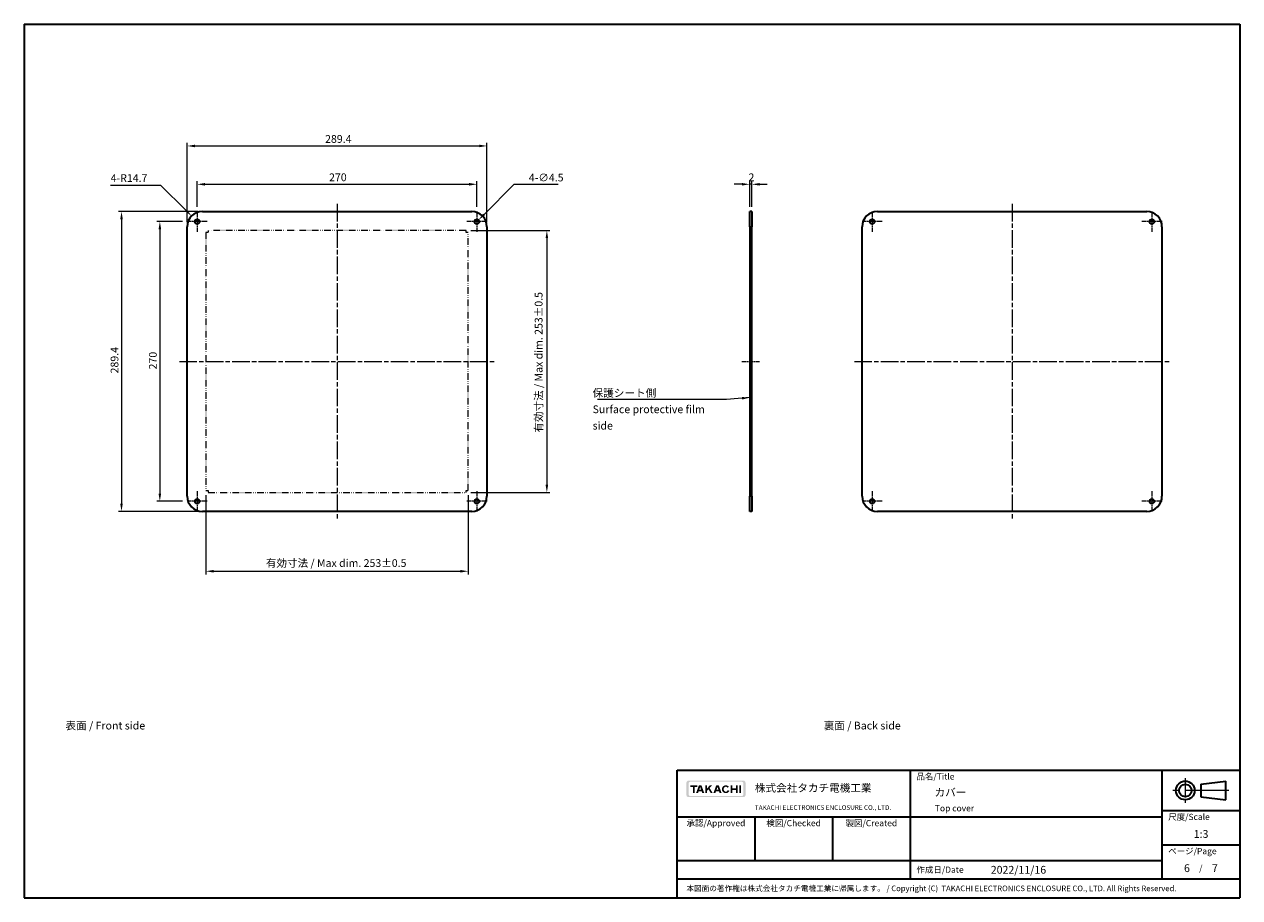
# Model space of a CAD drawing. Units: millimetres. Extents: x 0 to 8466, y 0 to 1546.
# Drawn here: x 6110 to 7284, y 0 to 843 of the extents above; entities that cross this region are included whole.
import ezdxf
from ezdxf.enums import TextEntityAlignment as Align

# ---------------------------------------------------------------- set-up
doc = ezdxf.new("R2010")
doc.units = ezdxf.units.MM
doc.header["$LTSCALE"] = 3
doc.linetypes.add('CHAIN', pattern=[0.35429999999999995, 0.2362, -0.0295, 0.0591, -0.0295])
doc.linetypes.add('DASH_DOUBLE_DOT', pattern=[0.43979999999999997, 0.24, -0.06, 0.0098, -0.06, 0.01, -0.06])
doc.layers.get('Defpoints').update_dxf_attribs({"lineweight": 25})
for name, color, linetype, lineweight in [('Border (ISO)', 7, 'Continuous', 35), ('Center Mark (ISO)', 131, 'Continuous', 18), ('Centerline (ISO)', 131, 'Continuous', 18), ('Dimension (ISO)', 7, 'Continuous', 18), ('Dimension (ISO) @ 1', 7, 'Continuous', 18), ('Hatch (ISO)', 1, 'Continuous', 18), ('Sketch Geometry (ISO)', 7, 'Continuous', 18), ('Symbol (ISO)', 7, 'Continuous', 18), ('Symbol (ISO) @ 1', 7, 'Continuous', 18), ('Title (ISO)', 7, 'Continuous', 35), ('Visible (ISO)', 7, 'Continuous', 35), ('Visible Narrow (ISO)', 7, 'Continuous', 25)]:
    doc.layers.add(name, color=color, linetype=linetype, lineweight=lineweight)
doc.styles.add('Note Text (TK)', font='MS PGothic.ttf')
doc.styles.add('文字スタイル40', font='MS PGothic.ttf')
doc.styles.add('文字スタイル67', font='arial.ttf')
doc.dimstyles.new('Default - Method 1b (TK)', dxfattribs={"dimscale": 3, "dimtxt": 2.5, "dimasz": 2.5, "dimexe": 1, "dimexo": 1.499999999999999, "dimgap": 1, "dimtad": 1, "dimrnd": 1e-08, "dimdsep": 46, "dimtxsty": 'Note Text (TK)', "dimcen": 0.09, "dimdle": 5, "dimclrd": 100, "dimclre": 100, "dimclrt": 7, "dimadec": 1, "dimazin": 1, "dimtfac": 1, "dimtmove": 0, "dimatfit": 3, "dimfxl": 1, "dimtolj": 1, "dimlwd": -1, "dimlwe": -1, "dimarcsym": 0})
doc.dimstyles.new('Default - Method 1b (TK)$7', dxfattribs={"dimscale": 3, "dimtxt": 2.5, "dimasz": 2.5, "dimexe": 1, "dimexo": 1.499999999999999, "dimgap": 1, "dimtad": 1, "dimrnd": 1e-08, "dimdsep": 46, "dimtxsty": 'Note Text (TK)', "dimcen": 0.09, "dimdle": 5, "dimclrd": 100, "dimclre": 100, "dimclrt": 7, "dimadec": 1, "dimazin": 1, "dimtfac": 1, "dimtmove": 0, "dimatfit": 3, "dimfxl": 1, "dimtolj": 1, "dimlwd": -1, "dimlwe": -1, "dimarcsym": 0})

# ---------------------------------------------------------------- blocks, each defined once
blk = doc.blocks.new('図面枠 tk図枠')
at = {"layer": 'Border (ISO)'}
for p, q in [((14.49999999999999, 289), (405.4999999999999, 289)), ((14.49999999999999, 289), (14.50000000000001, 8.000000000000007)), ((405.4999999999999, 289), (405.4999999999999, 8.000000000000007)), ((14.50000000000001, 8.000000000000007), (405.4999999999999, 8.000000000000007))]:
    blk.add_line(p, q, dxfattribs=at)
blk = doc.blocks.new('表題欄 tk表題欄')
at = {"layer": 'Hatch (ISO)'}
h = blk.add_hatch(color=256, dxfattribs=at)
edge = h.paths.add_edge_path(flags=0)
edge.add_arc((95.444849922821, 237.346881026017), 0.5958259999999996, 269.9999999999897, 360)
edge.add_line((96.040675922821, 237.3468810260171), (96.04067592282095, 240.7585970260168))
edge.add_arc((95.44484992282096, 240.7585970260169), 0.5958259999999996, 0, 90.0000000000068)
edge.add_line((95.44484992282091, 241.3544230260169), (79.00658192282103, 241.3544230260169))
edge.add_arc((79.00658192282103, 240.7585970260169), 0.5958259999999996, 90, 180)
edge.add_line((78.41075592282102, 240.7585970260168), (78.41075592282081, 237.3468810260171))
edge.add_arc((79.00658192282081, 237.3468810260168), 0.5958259999999996, 180, 270.0000000000205)
edge.add_line((79.00658192282103, 236.7510550260168), (95.44484992282091, 236.751055026017))
edge = h.paths.add_edge_path()
edge.add_line((77.70882392282107, 241.0034570260169), (77.70882392282107, 237.1020210260171))
edge.add_arc((78.41075592282097, 237.102021026017), 0.7019319999998935, 180, 270.000000000008)
edge.add_line((78.41075592282105, 236.4000890260172), (96.04067592282101, 236.4000890260172))
edge.add_arc((96.040675922821, 237.102021026017), 0.7019319999998921, 270, 360)
edge.add_line((96.7426079228209, 237.1020210260171), (96.74260792282098, 241.0034570260169))
edge.add_arc((96.04067592282107, 241.003457026017), 0.7019319999998921, 0, 90.00000000000873)
edge.add_line((96.04067592282095, 241.705389026017), (78.41075592282105, 241.7053890260169))
edge.add_arc((78.41075592282105, 241.0034570260169), 0.7019319999999984, 90.00000000000072, 180)
for points in [[(78.94128592282102, 240.1954190260171), (78.94128592282102, 239.7056990260171), (79.79013392282097, 239.7056990260171), (79.79013392282097, 237.7060090260171), (80.37779792282102, 237.7060090260171), (80.37779792282102, 239.7056990260171), (81.22664592282104, 239.7056990260171), (81.22664592282104, 240.1954190260171)], [(85.55355153134052, 237.7060090260171), (84.81294043548178, 238.9396854897348), (84.28739592282106, 238.3724785432585), (84.28739592282106, 237.7060090260171), (83.76502792282103, 237.7060090260171), (83.76502792282103, 240.1954190260171), (84.28739592282106, 240.1954190260171), (84.28739592282106, 239.1472136578642), (85.2586086041826, 240.1954190260171), (85.97643794456017, 240.1954190260171), (85.18872726044239, 239.3452627384302), (86.172817922821, 237.7060090260171)], [(91.96090243223207, 240.1954190260171), (91.96090243223207, 237.7060090260171), (92.4791894322321, 237.7060090260171), (92.4791894322321, 238.7058540260171), (93.63819343223211, 238.7058540260171), (93.63819343223211, 237.7060090260171), (94.15648043223207, 237.7060090260171), (94.15648043223207, 240.1954190260171), (93.63819343223211, 240.1954190260171), (93.63819343223211, 239.195574026017), (92.4791894322321, 239.195574026017), (92.4791894322321, 240.1954190260171)], [(94.71149643223212, 240.1954190260171), (94.71149643223212, 237.7060090260171), (95.2338644322322, 237.7060090260171), (95.2338644322322, 240.1954190260171)]]:
    blk.add_hatch(color=256, dxfattribs=at).paths.add_polyline_path(points)
h = blk.add_hatch(color=256, dxfattribs=at)
h.paths.add_polyline_path([(82.45967999495221, 238.7589070260171), (81.8218998506899, 238.7589070260171), (82.14078992282104, 239.627313026017)], flags=0)
h.paths.add_polyline_path([(82.64850318183746, 238.2447010260171), (81.63307666380464, 238.2447010260171), (81.43526189659153, 237.7060090260171), (80.81854592282102, 237.7060090260171), (81.73268992282102, 240.1954190260171), (82.54888992282102, 240.1954190260171), (83.46303392282098, 237.7060090260171), (82.84631794905052, 237.7060090260171)])
h = blk.add_hatch(color=256, dxfattribs=at)
h.paths.add_polyline_path([(87.39654585068993, 238.7589070260171), (88.03432599495216, 238.7589070260171), (87.71543592282107, 239.627313026017)], flags=0)
h.paths.add_polyline_path([(87.00990789659151, 237.7060090260171), (87.20772266380467, 238.2447010260171), (88.22314918183736, 238.2447010260171), (88.42096394905047, 237.7060090260171), (89.03767992282091, 237.7060090260171), (88.123535922821, 240.1954190260171), (87.30733592282104, 240.1954190260171), (86.39319192282105, 237.7060090260171)])
h = blk.add_hatch(color=256, dxfattribs=at)
edge = h.paths.add_edge_path()
edge.add_arc((90.39257192282079, 238.9507140260171), 1.273272000000011, 38.55054079078439, 336.5820184016556)
edge.add_line((91.56096443223191, 238.4446700260172), (91.04202846323602, 238.6694270587604))
edge.add_ellipse((90.392571922821, 238.9507140260171), major_axis=(0, -0.7998759999999119), ratio=0.8673469387756529, start_angle=128.5505407907963, end_angle=426.582018401653, ccw=False)
edge.add_line((90.96328818027123, 239.4055047731898), (91.38834540645578, 239.7442231660233))
at = {"layer": 'Title (ISO)'}
for p, q in [((74.70882392282105, 245.052739026017), (255.7088239228211, 245.052739026017)), ((74.70882392282105, 204.052739026017), (74.70882392282105, 245.052739026017)), ((149.7088239228211, 245.052739026017), (149.7088239228211, 210.052739026017)), ((230.7088239228211, 245.052739026017), (230.7088239228211, 210.052739026017)), ((255.7088239228211, 245.052739026017), (255.7088239228211, 204.052739026017)), ((243.2088239228211, 240.552739026017), (251.2088239228211, 241.552739026017)), ((243.2088239228211, 240.552739026017), (243.2088239228211, 236.552739026017)), ((251.2088239228211, 235.552739026017), (251.2088239228211, 241.552739026017)), ((243.2088239228211, 236.552739026017), (251.2088239228211, 235.552739026017)), ((230.7088239228211, 232.052739026017), (255.7088239228211, 232.052739026017)), ((74.70882392282105, 230.052739026017), (230.7088239228211, 230.0527390260171)), ((99.70882392282105, 230.052739026017), (99.70882392282108, 216.052739026017)), ((124.708823922821, 230.052739026017), (124.708823922821, 216.052739026017)), ((230.7088239228211, 221.052739026017), (255.7088239228211, 221.052739026017)), ((74.70882392282105, 216.052739026017), (230.7088239228211, 216.052739026017)), ((255.7088239228211, 210.052739026017), (74.70882392282105, 210.052739026017)), ((74.70882392282105, 204.052739026017), (255.7088239228211, 204.052739026017))]:
    blk.add_line(p, q, dxfattribs=at)
at = {"layer": 'Title (ISO)', "color": 4, "linetype": 'CHAIN', "lineweight": 18, "ltscale": 8.889559745788574}
blk.add_line((238.2088239228211, 242.5527390260171), (238.2088239228211, 234.552739026017), dxfattribs=at)
at = {"layer": 'Title (ISO)', "color": 4, "linetype": 'CHAIN', "lineweight": 18, "ltscale": 20.00163269042969}
blk.add_line((252.2088239228211, 238.552739026017), (234.2088239228211, 238.552739026017), dxfattribs=at)
at = {"layer": 'Title (ISO)'}
for radius in [3, 2]:
    blk.add_circle((238.2088239228211, 238.5527390260171), radius, dxfattribs=at)
at = {"layer": 'Title (ISO)', "color": 1, "char_height": 2.000000029802322, "line_spacing_factor": 1.5, "style": 'Note Text (TK)'}
for s, insert, attachment_point in [('\\fＭＳ Ｐゴシック|b0|i0;{\\H2.0000;品名/Title}', (151.708823922821, 243.052739026017), 4), ('\\fＭＳ Ｐゴシック|b0|i0;{\\H2.0000;尺度/Scale}', (232.7088239228211, 230.052739026017), 4), ('\\fＭＳ Ｐゴシック|b0|i0;{\\H2.0000;承認/Approved}', (87.20882392282105, 228.052739026017), 5), ('\\fＭＳ Ｐゴシック|b0|i0;{\\H2.0000;検図/Checked}', (112.208823922821, 228.0527390260171), 5), ('\\fＭＳ Ｐゴシック|b0|i0;{\\H2.0000;製図/Created}', (137.208823922821, 228.052739026017), 5), ('\\fＭＳ Ｐゴシック|b0|i0;{\\H2.0000;ページ/Page}', (232.7088239228211, 219.052739026017), 4), ('\\fＭＳ Ｐゴシック|b0|i0;{\\H2.0000;作成日/Date}', (151.708823922821, 213.052739026017), 4)]:
    blk.add_mtext(s, dxfattribs=dict(at, insert=insert, attachment_point=attachment_point))
at = {"layer": 'Title (ISO)', "color": 7, "line_spacing_factor": 1.5, "style": 'Note Text (TK)'}
for s, insert, char_height, attachment_point in [('株式会社タカチ電機工業', (99.74260792282095, 239.052739026017), 2.5, 4), ('\\fArial|b0|i0;{\\H1.4986;TAKACHI ELECTRONICS ENCLOSURE CO., LTD.}', (99.74260792282095, 233.052739026017), 1.49859994649887, 4), ('\\fＭＳ Ｐゴシック|b0|i0;{\\H2.0000;/}', (243.2088239228211, 213.5527390260171), 2.000000029802322, 5), ('\\fＭＳ Ｐゴシック|b0|i0;{\\H1.8000;本図面の著作権は株式会社タカチ電機工業に帰属します。 / Copyright (C)\xa0 TAKACHI ELECTRONICS ENCLOSURE CO., LTD. All Rights Reserved.}', (77.70882392282107, 207.052739026017), 1.800000071525573, 4)]:
    blk.add_mtext(s, dxfattribs=dict(at, insert=insert, char_height=char_height, attachment_point=attachment_point))
at = {"layer": 'Title (ISO)', "color": 7}
for tag, p, height, style in [('<品名>_001', (157.4957557410028, 236.6535912987443), 2.5, 'Note Text (TK)'), ('<Title>_001', (157.708823922821, 231.5520568828656), 2.000000029802322, '文字スタイル67'), ('<型番>_001', (157.6576875571527, 219.9930798731327), 3.000000119209289, '文字スタイル40'), ('<総ページ数>_001', (246.7926307410029, 212.302739026017), 2.5, 'Note Text (TK)'), ('作成日_001', (175.6392216500938, 211.7814322078352), 2.5, 'Note Text (TK)'), ('<ページ_No.>_001', (237.9488807410029, 212.302739026017), 2.5, 'Note Text (TK)')]:
    blk.add_attdef(tag, p, '', height=height, dxfattribs=dict(at, style=style))
at = {"layer": 'Title (ISO)', "color": 7, "style": 'Note Text (TK)'}
for tag, p in [('<尺度>', (243.2088239228211, 224.552739026017)), ('<部品サイズ>', (112.208823922821, 213.052739026017))]:
    blk.add_attdef(tag, text='', height=2.5, dxfattribs=at).set_placement(p, align=Align.MIDDLE_CENTER)
blk = doc.blocks.new('*D42')
at = {"layer": 'Defpoints', "color": 0}
for p in [(6547.323242992773, 688.5837999083869), (6277.323242992773, 662.3337999083869), (6547.323242992773, 662.3337999083873)]:
    blk.add_point(p, dxfattribs=at)
at = {"layer": 'Dimension (ISO)', "color": 100}
for p, q in [((6277.323242992773, 666.8337999083869), (6277.323242992773, 691.5837999083869)), ((6284.823242992773, 688.5837999083869), (6539.823242992773, 688.5837999083869)), ((6547.323242992773, 666.8337999083874), (6547.323242992773, 691.5837999083869))]:
    blk.add_line(p, q, dxfattribs=at)
for points in [[(6284.823242992773, 689.8337999083869), (6284.823242992773, 687.3337999083869), (6277.323242992773, 688.5837999083869)], [(6539.823242992773, 689.8337999083869), (6539.823242992773, 687.3337999083869), (6547.323242992773, 688.5837999083869)]]:
    blk.add_solid(points, dxfattribs=at)
at = {"layer": 'Dimension (ISO)', "color": 7, "insert": (6404.610174810954, 695.3337999083869), "char_height": 7.5, "attachment_point": 4, "style": 'Note Text (TK)'}
blk.add_mtext('\\A1;270', dxfattribs=at)
blk = doc.blocks.new('*D43')
at = {"layer": 'Defpoints', "color": 0}
for p in [(6557.023242992773, 725.5837999083869), (6267.623242992772, 647.5837999083869), (6557.023242992773, 647.5837999083869)]:
    blk.add_point(p, dxfattribs=at)
at = {"layer": 'Dimension (ISO)', "color": 100}
for p, q in [((6267.623242992772, 652.0837999083869), (6267.623242992772, 728.5837999083869)), ((6557.023242992773, 652.0837999083869), (6557.023242992773, 728.5837999083869)), ((6275.123242992773, 725.5837999083869), (6549.523242992773, 725.5837999083869))]:
    blk.add_line(p, q, dxfattribs=at)
for points in [[(6275.123242992773, 726.8337999083869), (6275.123242992773, 724.3337999083869), (6267.623242992772, 725.5837999083869)], [(6549.523242992773, 726.8337999083869), (6549.523242992773, 724.3337999083869), (6557.023242992773, 725.5837999083869)]]:
    blk.add_solid(points, dxfattribs=at)
at = {"layer": 'Dimension (ISO)', "color": 7, "insert": (6400.753640720046, 732.3337999083869), "char_height": 7.5, "attachment_point": 4, "style": 'Note Text (TK)'}
blk.add_mtext('\\A1;289.4', dxfattribs=at)
blk = doc.blocks.new('*D44')
at = {"layer": 'Defpoints', "color": 0}
for p in [(6271.92877330933, 657.9782695918296), (6282.323242992774, 647.5837999083892)]:
    blk.add_point(p, dxfattribs=at)
at = {"layer": 'Dimension (ISO)', "color": 100}
for p, q in [((6193.832550002812, 687.8624827871776), (6242.044560113969, 687.8624827871776)), ((6242.044560113969, 687.8624827871776), (6266.625472450429, 663.2815704507279))]:
    blk.add_line(p, q, dxfattribs=at)
blk.add_solid([(6267.509355926911, 664.1654539272113), (6265.741588973946, 662.3976869742445), (6271.92877330933, 657.9782695918296)], dxfattribs=at)
at = {"layer": 'Dimension (ISO)', "color": 7, "insert": (6193.832550002812, 694.5974827871781), "char_height": 7.5, "attachment_point": 4, "style": 'Note Text (TK)'}
blk.add_mtext('\\A1;\\fＭＳ Ｐゴシック|b0|i0;{\\H7.4700;4-R14.7}', dxfattribs=at)
blk = doc.blocks.new('*D45')
at = {"layer": 'Defpoints', "color": 0}
for p in [(6267.573242992777, 652.583799908387), (6241.323242992775, 382.5837999083875), (6267.573242992777, 382.5837999083875)]:
    blk.add_point(p, dxfattribs=at)
at = {"layer": 'Dimension (ISO)', "color": 100}
for p, q in [((6263.073242992777, 652.583799908387), (6238.323242992775, 652.583799908387)), ((6241.323242992775, 645.083799908387), (6241.323242992775, 390.0837999083876)), ((6263.073242992777, 382.5837999083875), (6238.323242992775, 382.5837999083875))]:
    blk.add_line(p, q, dxfattribs=at)
for points in [[(6240.073242992774, 645.083799908387), (6242.573242992775, 645.083799908387), (6241.323242992775, 652.583799908387)], [(6240.073242992774, 390.0837999083876), (6242.573242992775, 390.0837999083876), (6241.323242992775, 382.5837999083875)]]:
    blk.add_solid(points, dxfattribs=at)
at = {"layer": 'Dimension (ISO)', "color": 7, "insert": (6234.573242992773, 509.8707317265692), "char_height": 7.5, "attachment_point": 4, "rotation": 90, "style": 'Note Text (TK)'}
blk.add_mtext('\\A1;270', dxfattribs=at)
blk = doc.blocks.new('*D46')
at = {"layer": 'Defpoints', "color": 0}
for p in [(6282.323242992777, 662.2837999083874), (6204.323242992775, 372.8837999083876), (6282.323242992777, 372.8837999083877)]:
    blk.add_point(p, dxfattribs=at)
at = {"layer": 'Dimension (ISO)', "color": 100}
for p, q in [((6277.823242992777, 662.2837999083874), (6201.323242992776, 662.2837999083874)), ((6204.323242992775, 654.7837999083874), (6204.323242992775, 380.3837999083876)), ((6277.823242992777, 372.8837999083877), (6201.323242992776, 372.8837999083876))]:
    blk.add_line(p, q, dxfattribs=at)
for points in [[(6203.073242992775, 654.7837999083874), (6205.573242992776, 654.7837999083874), (6204.323242992775, 662.2837999083874)], [(6203.073242992775, 380.3837999083876), (6205.573242992776, 380.3837999083876), (6204.323242992775, 372.8837999083876)]]:
    blk.add_solid(points, dxfattribs=at)
at = {"layer": 'Dimension (ISO)', "color": 7, "insert": (6197.573242992774, 506.0141976356597), "char_height": 7.5, "attachment_point": 4, "rotation": 90, "style": 'Note Text (TK)'}
blk.add_mtext('\\A1;289.4', dxfattribs=at)
blk = doc.blocks.new('*D47')
at = {"layer": 'Defpoints', "color": 0}
for p in [(6285.823242992773, 393.0837999083874), (6538.823242992773, 393.0837999083874), (6538.823242992773, 315.0837999083874)]:
    blk.add_point(p, dxfattribs=at)
at = {"layer": 'Dimension (ISO)', "color": 100}
for p, q in [((6285.823242992773, 388.5837999083874), (6285.823242992773, 312.0837999083874)), ((6538.823242992773, 388.5837999083874), (6538.823242992773, 312.0837999083874)), ((6293.323242992773, 315.0837999083874), (6531.323242992773, 315.0837999083874))]:
    blk.add_line(p, q, dxfattribs=at)
for points in [[(6293.323242992773, 316.3337999083874), (6293.323242992773, 313.8337999083874), (6285.823242992773, 315.0837999083874)], [(6531.323242992773, 316.3337999083874), (6531.323242992773, 313.8337999083874), (6538.823242992773, 315.0837999083874)]]:
    blk.add_solid(points, dxfattribs=at)
at = {"layer": 'Dimension (ISO)', "color": 7, "insert": (6343.650174810955, 323.0072089992965), "char_height": 7.5, "attachment_point": 4, "style": 'Note Text (TK)'}
blk.add_mtext('\\A1;\\fＭＳ Ｐゴシック|b0|i0;{\\H7.4700;有効寸法 / Max dim. 253±0.5}', dxfattribs=at)
blk = doc.blocks.new('*D48')
at = {"layer": 'Defpoints', "color": 0}
for p in [(6536.823242992777, 644.083799908387), (6536.823242992777, 391.0837999083876), (6614.823242992774, 391.0837999083876)]:
    blk.add_point(p, dxfattribs=at)
at = {"layer": 'Dimension (ISO)', "color": 100}
for p, q in [((6541.323242992778, 644.083799908387), (6617.823242992774, 644.083799908387)), ((6614.823242992774, 636.583799908387), (6614.823242992774, 398.5837999083876)), ((6541.323242992778, 391.0837999083876), (6617.823242992774, 391.0837999083876))]:
    blk.add_line(p, q, dxfattribs=at)
for points in [[(6613.573242992774, 636.583799908387), (6616.073242992775, 636.583799908387), (6614.823242992774, 644.083799908387)], [(6613.573242992774, 398.5837999083876), (6616.073242992775, 398.5837999083876), (6614.823242992774, 391.0837999083876)]]:
    blk.add_solid(points, dxfattribs=at)
at = {"layer": 'Dimension (ISO)', "color": 7, "insert": (6606.899833901863, 448.9107317265692), "char_height": 7.5, "attachment_point": 4, "rotation": 90, "style": 'Note Text (TK)'}
blk.add_mtext('\\A1;\\fＭＳ Ｐゴシック|b0|i0;{\\H7.4700;有効寸法 / Max dim. 253±0.5}', dxfattribs=at)
blk = doc.blocks.new('*D49')
at = {"layer": 'Defpoints', "color": 0}
for p in [(6545.732252735104, 650.9928096507174), (6548.914233250442, 654.1747901660569)]:
    blk.add_point(p, dxfattribs=at)
at = {"layer": 'Dimension (ISO)', "color": 100}
for p, q in [((6583.090181675416, 688.3507385910298), (6554.217534109342, 659.478091024956)), ((6625.857073884803, 688.3507385910298), (6583.090181675416, 688.3507385910298)), ((6547.053242992773, 652.5837999083864), (6547.593242992775, 652.5837999083869)), ((6547.323242992773, 652.313799908387), (6547.323242992774, 652.8537999083873))]:
    blk.add_line(p, q, dxfattribs=at)
blk.add_solid([(6553.333650632859, 660.3619745014392), (6555.101417585825, 658.5942075484732), (6548.914233250442, 654.1747901660569)], dxfattribs=at)
at = {"layer": 'Dimension (ISO)', "color": 7, "insert": (6597.420142066622, 695.0857385910293), "char_height": 7.5, "attachment_point": 4, "style": 'Note Text (TK)'}
blk.add_mtext('\\A1;\\fＭＳ Ｐゴシック|b0|i0;{\\H7.4700;4-∅4.5}', dxfattribs=at)
blk = doc.blocks.new('*D50')
at = {"layer": 'Defpoints', "color": 0}
for p in [(6810.596592864889, 688.5837999083869), (6810.596592864889, 662.2837999083872), (6812.596592864891, 662.2837999083872)]:
    blk.add_point(p, dxfattribs=at)
at = {"layer": 'Dimension (ISO)', "color": 100}
for p, q in [((6803.096592864889, 688.5837999083869), (6795.596592864891, 688.5837999083869)), ((6810.596592864889, 666.7837999083872), (6810.596592864889, 691.5837999083869)), ((6812.596592864891, 688.5837999083869), (6810.596592864889, 688.5837999083869)), ((6812.596592864891, 666.7837999083872), (6812.596592864891, 691.5837999083869)), ((6820.096592864891, 688.5837999083869), (6827.596592864892, 688.5837999083869))]:
    blk.add_line(p, q, dxfattribs=at)
for points in [[(6803.096592864889, 689.8337999083869), (6803.096592864889, 687.3337999083869), (6810.596592864889, 688.5837999083869)], [(6820.096592864891, 689.8337999083869), (6820.096592864891, 687.3337999083869), (6812.596592864891, 688.5837999083869)]]:
    blk.add_solid(points, dxfattribs=at)
at = {"layer": 'Dimension (ISO)', "color": 7, "insert": (6809.423297410346, 695.3337999083869), "char_height": 7.5, "attachment_point": 4, "style": 'Note Text (TK)'}
blk.add_mtext('\\A1;2', dxfattribs=at)

msp = doc.modelspace()

# ---------------------------------------------------------------- linework, layer by layer
at = {"layer": 'Center Mark (ISO)', "linetype": 'CHAIN', "ltscale": 7.222748279571533}
for p, q in [((6277.323242992773, 662.3337999083869), (6277.323242992773, 642.8337999083869)), ((6547.323242992773, 662.3337999083873), (6547.323242992773, 642.8337999083874)), ((6928.801142623644, 662.3337999083873), (6928.801142623644, 642.8337999083874)), ((7198.801142623644, 662.3337999083869), (7198.801142623644, 642.8337999083869)), ((6287.073242992773, 652.5837999083869), (6267.573242992773, 652.5837999083869)), ((6557.073242992773, 652.5837999083874), (6537.573242992774, 652.5837999083874)), ((6938.551142623643, 652.5837999083874), (6919.051142623644, 652.5837999083874)), ((7208.551142623644, 652.5837999083869), (7189.051142623644, 652.5837999083869)), ((6277.323242992773, 392.3337999083874), (6277.323242992773, 372.8337999083874)), ((6547.323242992773, 392.3337999083874), (6547.323242992773, 372.8337999083874)), ((6928.801142623644, 392.3337999083874), (6928.801142623644, 372.8337999083874)), ((7198.801142623644, 392.3337999083874), (7198.801142623644, 372.8337999083874)), ((6287.073242992773, 382.5837999083874), (6267.573242992773, 382.5837999083874)), ((6557.073242992773, 382.5837999083874), (6537.573242992774, 382.5837999083874)), ((6938.551142623643, 382.5837999083874), (6919.051142623644, 382.5837999083874)), ((7208.551142623644, 382.5837999083874), (7189.051142623644, 382.5837999083874))]:
    msp.add_line(p, q, dxfattribs=at)
at = {"layer": 'Centerline (ISO)', "linetype": 'CHAIN', "ltscale": 23.99096870422363}
for p, q in [((6412.323242992773, 669.7837999083872), (6412.323242992773, 365.3837999083876)), ((7063.801142623643, 669.7837999083872), (7063.801142623643, 365.3837999083876)), ((6260.123242992773, 517.5837999083873), (6564.523242992773, 517.5837999083873)), ((6911.601142623644, 517.5837999083873), (7216.001142623643, 517.5837999083873))]:
    msp.add_line(p, q, dxfattribs=at)
at = {"layer": 'Centerline (ISO)', "linetype": 'CHAIN', "ltscale": 6.296741962432861}
msp.add_line((6803.096592864895, 517.5837999083873), (6820.096592864896, 517.5837999083873), dxfattribs=at)
at = {"layer": 'Sketch Geometry (ISO)', "color": 4, "linetype": 'DASH_DOUBLE_DOT', "lineweight": 18, "ltscale": 0.5966876149177552}
for p, q in [((6287.823242992772, 642.0837999083873), (6285.823242992773, 642.0837999083873)), ((6287.823242992772, 644.0837999083869), (6287.823242992772, 642.0837999083869)), ((6536.823242992773, 642.0837999083873), (6536.823242992773, 644.0837999083874)), ((6538.823242992773, 642.0837999083873), (6536.823242992773, 642.0837999083873)), ((6285.823242992773, 393.0837999083874), (6287.823242992772, 393.0837999083874)), ((6287.823242992772, 393.0837999083874), (6287.823242992772, 391.0837999083874)), ((6536.823242992773, 391.0837999083874), (6536.823242992773, 393.0837999083874)), ((6536.823242992773, 393.0837999083874), (6538.823242992773, 393.0837999083874))]:
    msp.add_line(p, q, dxfattribs=at)
at = {"layer": 'Sketch Geometry (ISO)', "color": 4, "linetype": 'DASH_DOUBLE_DOT', "lineweight": 18, "ltscale": 8.98676872253418}
for p, q in [((6285.823242992773, 642.0837999083873), (6285.823242992773, 393.0837999083874)), ((6536.823242992773, 644.0837999083869), (6287.823242992772, 644.0837999083869)), ((6538.823242992773, 393.0837999083874), (6538.823242992773, 642.0837999083873)), ((6287.823242992772, 391.0837999083874), (6536.823242992773, 391.0837999083874))]:
    msp.add_line(p, q, dxfattribs=at)
at = {"layer": 'Visible (ISO)'}
for p, q in [((6282.323242992773, 662.2837999083872), (6542.323242992772, 662.2837999083872)), ((6812.596592864891, 662.2837999083872), (6810.596592864891, 662.2837999083872)), ((6810.596592864894, 647.5837999083873), (6810.596592864891, 662.2837999083872)), ((6812.596592864891, 662.2837999083872), (6812.596592864895, 647.5837999083873)), ((6933.801142623643, 662.2837999083872), (7193.801142623643, 662.2837999083872)), ((6267.623242992772, 387.5837999083874), (6267.623242992772, 647.5837999083869)), ((6557.023242992773, 647.5837999083873), (6557.023242992773, 387.5837999083874)), ((6810.596592864894, 647.5837999083873), (6810.596592864894, 387.5837999083874)), ((6812.596592864895, 387.5837999083874), (6812.596592864895, 647.5837999083873)), ((6919.101142623644, 387.5837999083874), (6919.101142623644, 647.5837999083873)), ((7208.501142623643, 647.5837999083869), (7208.501142623643, 387.5837999083874)), ((6810.596592864891, 372.8837999083876), (6810.596592864894, 387.5837999083874)), ((6812.596592864895, 387.5837999083874), (6812.596592864891, 372.8837999083876)), ((6542.323242992772, 372.8837999083876), (6282.323242992774, 372.8837999083876)), ((6812.596592864891, 372.8837999083876), (6810.596592864891, 372.8837999083876)), ((7193.801142623643, 372.8837999083876), (6933.801142623643, 372.8837999083876))]:
    msp.add_line(p, q, dxfattribs=at)
for centre in [(6277.323242992773, 652.5837999083869), (6547.323242992773, 652.5837999083874), (6928.801142623644, 652.5837999083874), (7198.801142623644, 652.5837999083869), (6277.323242992773, 382.5837999083874), (6547.323242992773, 382.5837999083874), (6928.801142623644, 382.5837999083874), (7198.801142623644, 382.5837999083874)]:
    msp.add_circle(centre, 2.249999999999998, dxfattribs=at)
for centre, radius, start, end in [((6282.323242992773, 647.5837999083869), 14.69999999999997, 90, 180), ((6542.323242992772, 647.5837999083873), 14.69999999999993, 0, 90), ((6933.801142623643, 647.5837999083873), 14.69999999999993, 90, 180), ((7193.801142623643, 647.5837999083869), 14.69999999999997, 0, 90), ((6282.323242992773, 387.5837999083874), 14.69999999999997, 180, 270), ((6542.323242992772, 387.5837999083874), 14.69999999999998, 270, 0), ((6933.801142623643, 387.5837999083874), 14.69999999999998, 180, 270), ((7193.801142623643, 387.5837999083874), 14.69999999999997, 270, 0)]:
    msp.add_arc(centre, radius, start, end, dxfattribs=at)
at = {"layer": 'Visible Narrow (ISO)'}
for p, q in [((6812.596592864895, 647.5837999083873), (6810.596592864894, 647.5837999083873)), ((6812.596592864895, 387.5837999083874), (6810.596592864894, 387.5837999083874))]:
    msp.add_line(p, q, dxfattribs=at)

# ---------------------------------------------------------------- block references
at = {"xscale": 3, "yscale": 3, "zscale": 3}
msp.add_blockref('図面枠 tk図枠', (6067, -24), dxfattribs=at)
ref = msp.add_blockref('表題欄 tk表題欄', (6516.373528231537, -612.158217078051), dxfattribs=dict(xscale=3, yscale=3, zscale=3))
ref.add_attrib('<品名>_001', 'カバー', (6988.988636363636, 97.9090909090909), dxfattribs={"layer": 'Title (ISO)', "color": 7, "height": 7.5, "style": 'Note Text (TK)'})
ref.add_attrib('<尺度>_001', '1:3', (7239.139204545455, 57.75), dxfattribs={"layer": 'Title (ISO)', "color": 7, "height": 7.5, "style": 'Note Text (TK)'})
ref.add_attrib('作成日_001', '2022/11/16', (7043.248579545455, 23.18607954545455), dxfattribs={"layer": 'Title (ISO)', "color": 7, "height": 7.5, "style": 'Note Text (TK)'})
ref.add_attrib('<Title>_001', 'Top cover', (6989.303547063922, 83.33287854888061), dxfattribs={"layer": 'Title (ISO)', "color": 7, "height": 6.000000089406967, "style": '文字スタイル67'})
ref.add_attrib('<ページ_No.>_001', '6', (7229.772727272727, 24.75), dxfattribs={"layer": 'Title (ISO)', "color": 7, "height": 7.5, "style": 'Note Text (TK)'})
ref.add_attrib('<総ページ数>_001', '7', (7256.751420454545, 24.75), dxfattribs={"layer": 'Title (ISO)', "color": 7, "height": 7.5, "style": 'Note Text (TK)'})

# ---------------------------------------------------------------- texts
at = {"layer": 'Symbol (ISO)', "color": 7, "char_height": 7.5, "style": 'Note Text (TK)'}
for s, insert, width, attachment_point, line_spacing_factor in [('\\fＭＳ Ｐゴシック|b0|i0;保護シート側\\P\\fＭＳ Ｐゴシック|b0|i0;Surface protective film side', (6658.993744779722, 490.9819554820828), 129.2982530593872, 1, 1.265217423439025), ('\\fＭＳ Ｐゴシック|b0|i0;裏面 / Back side', (6882.011365747103, 166.1050895008934), 80.35087823867796, 4, 1.5)]:
    msp.add_mtext(s, dxfattribs=dict(at, insert=insert, width=width, attachment_point=attachment_point, line_spacing_factor=line_spacing_factor))
at = {"layer": 'Symbol (ISO)', "color": 7, "insert": (6150.22862393732, 166.1050895008934), "char_height": 7.5, "attachment_point": 4, "line_spacing_factor": 1.5, "style": 'Note Text (TK)'}
msp.add_mtext('\\fＭＳ Ｐゴシック|b0|i0;表面 / Front side', dxfattribs=at)

# ---------------------------------------------------------------- dimensions: what is measured, and where the dimension line sits
at = {"layer": 'Dimension (ISO) @ 1', "color": 100}
dim = msp.add_linear_dim(base=(6557.023242992773, 725.5837999083869), p1=(6267.623242992772, 647.5837999083869), p2=(6557.023242992773, 647.5837999083869), dimstyle='Default - Method 1b (TK)', override={"dimscale": 1, "dimtxt": 7.5, "dimasz": 7.5, "dimexe": 3, "dimexo": 4.499999999999999, "dimgap": 3, "dimdec": 2, "dimcen": 0.27, "dimtol": 0, "dimlim": 0, "dimtp": 0, "dimtm": 0, "dimtdec": 2, "dimtix": 0, "dimtofl": 0, "dimtmove": 0, "dimatfit": 1}, dxfattribs=at)
dim.commit()
dim.dimension.update_dxf_attribs({"geometry": '*D43', "text_midpoint": (6412.323242992773, 725.5837999083869), "dimtype": 128})
dim = msp.add_radius_dim(center=(6282.323242992774, 647.5837999083892), mpoint=(6271.92877330933, 657.9782695918296), text='\\fＭＳ Ｐゴシック|b0|i0;{\\H7.4700;4-<>}', dimstyle='Default - Method 1b (TK)', override={"dimscale": 1, "dimtxt": 7.5, "dimasz": 7.5, "dimexe": 3, "dimexo": 4.499999999999999, "dimgap": 3, "dimtih": 1, "dimtoh": 1, "dimdec": 2, "dimlfac": 1.000000000000007, "dimcen": 0, "dimtol": 0, "dimlim": 0, "dimtp": 0, "dimtm": 0, "dimtdec": 2, "dimtix": 0, "dimtofl": 0, "dimtmove": 0, "dimatfit": 3}, dxfattribs=at)
dim.commit()
dim.dimension.update_dxf_attribs({"geometry": '*D44', "text_midpoint": (6211.382805684631, 687.8624827871781), "dimtype": 132})
for base, p1, p2, angle, override, picture, middle in [((6547.323242992773, 688.5837999083869), (6277.323242992773, 662.3337999083869), (6547.323242992773, 662.3337999083873), 180, {"dimscale": 1, "dimtxt": 7.5, "dimasz": 7.5, "dimexe": 3, "dimexo": 4.499999999999999, "dimgap": 3, "dimdec": 2, "dimcen": 0.27, "dimtol": 0, "dimlim": 0, "dimtp": 0, "dimtm": 0, "dimtdec": 2, "dimtix": 0, "dimtofl": 0, "dimtmove": 0, "dimatfit": 1}, '*D42', (6412.323242992773, 688.5837999083869)), ((6810.596592864889, 688.5837999083869), (6812.596592864891, 662.2837999083872), (6810.596592864889, 662.2837999083872), 180, {"dimscale": 1, "dimtxt": 7.5, "dimasz": 7.5, "dimexe": 3, "dimexo": 4.499999999999999, "dimgap": 3, "dimdec": 2, "dimcen": 0.27, "dimtol": 0, "dimlim": 0, "dimtp": 0, "dimtm": 0, "dimtdec": 2, "dimtix": 0, "dimtofl": 1, "dimtmove": 0, "dimatfit": 1}, '*D50', (6811.596592864892, 688.5837999083869)), ((6204.323242992775, 372.8837999083876), (6282.323242992773, 662.2837999083872), (6282.323242992774, 372.8837999083876), 270, {"dimscale": 1, "dimtxt": 7.5, "dimasz": 7.5, "dimexe": 3, "dimexo": 4.499999999999999, "dimgap": 3, "dimdec": 2, "dimcen": 0.27, "dimtol": 0, "dimlim": 0, "dimtp": 0, "dimtm": 0, "dimtdec": 2, "dimtix": 0, "dimtofl": 0, "dimtmove": 0, "dimatfit": 1}, '*D46', (6204.323242992774, 517.5837999083869)), ((6241.323242992775, 382.5837999083875), (6267.573242992773, 652.5837999083869), (6267.573242992773, 382.5837999083874), 90, {"dimscale": 1, "dimtxt": 7.5, "dimasz": 7.5, "dimexe": 3, "dimexo": 4.499999999999999, "dimgap": 3, "dimdec": 2, "dimcen": 0.27, "dimtol": 0, "dimlim": 0, "dimtp": 0, "dimtm": 0, "dimtdec": 2, "dimtix": 0, "dimtofl": 0, "dimtmove": 0, "dimatfit": 1}, '*D45', (6241.323242992773, 517.5837999083873))]:
    dim = msp.add_linear_dim(base=base, p1=p1, p2=p2, angle=angle, dimstyle='Default - Method 1b (TK)', override=override, dxfattribs=at)
    dim.commit()
    dim.dimension.update_dxf_attribs({"geometry": picture, "text_midpoint": middle, "dimtype": 128})
dim = msp.add_diameter_dim_2p(p1=(6545.732252735104, 650.9928096507174), p2=(6548.914233250442, 654.1747901660569), text='\\fＭＳ Ｐゴシック|b0|i0;{\\H7.4700;4-<>}', dimstyle='Default - Method 1b (TK)', override={"dimscale": 1, "dimtxt": 7.5, "dimasz": 7.5, "dimexe": 3, "dimexo": 4.499999999999999, "dimgap": 3, "dimtih": 1, "dimtoh": 1, "dimdec": 2, "dimlfac": 0.9999999999999747, "dimcen": 0.27, "dimtol": 0, "dimlim": 0, "dimtp": 0, "dimtm": 0, "dimtdec": 2, "dimtix": 0, "dimtofl": 0, "dimtmove": 0, "dimatfit": 3}, dxfattribs=at)
dim.commit()
dim.dimension.update_dxf_attribs({"geometry": '*D49', "text_midpoint": (6611.638607975712, 688.3507385910292), "dimtype": 131})
for base, p1, p2, angle, picture, middle in [((6614.823242992774, 391.0837999083876), (6536.823242992773, 644.0837999083869), (6536.823242992773, 391.0837999083874), 90, '*D48', (6614.823242992773, 517.5837999083873)), ((6538.823242992773, 315.0837999083874), (6285.823242992773, 393.0837999083874), (6538.823242992773, 393.0837999083874), 180, '*D47', (6412.323242992773, 315.0837999083874))]:
    dim = msp.add_linear_dim(base=base, p1=p1, p2=p2, angle=angle, text='\\fＭＳ Ｐゴシック|b0|i0;{\\H7.4700;有効寸法 / Max dim. <>}', dimstyle='Default - Method 1b (TK)', override={"dimscale": 1, "dimtxt": 7.5, "dimasz": 7.5, "dimexe": 3, "dimexo": 4.499999999999999, "dimgap": 3, "dimdec": 2, "dimcen": 0.27, "dimtol": 1, "dimlim": 0, "dimtp": 0.5, "dimtm": 0.5, "dimtdec": 2, "dimtix": 0, "dimtofl": 0, "dimtmove": 0, "dimatfit": 1}, dxfattribs=at)
    dim.commit()
    dim.dimension.update_dxf_attribs({"geometry": picture, "text_midpoint": middle, "dimtype": 128})

# ---------------------------------------------------------------- leaders
at = {"layer": 'Symbol (ISO) @ 1', "color": 100, "annotation_type": 0, "has_hookline": 1, "hookline_direction": 1, "text_width": 124.4744318181818}
msp.add_leader([(6810.596592864894, 482.6486220494084), (6788.291997839109, 480.9117747906428)], dimstyle='Default - Method 1b (TK)$7', override={"dimscale": 1, "dimtxt": 7.5, "dimasz": 7.5, "dimgap": 0, "dimtad": 1}, dxfattribs=at)

doc.saveas('drawing.dxf')
